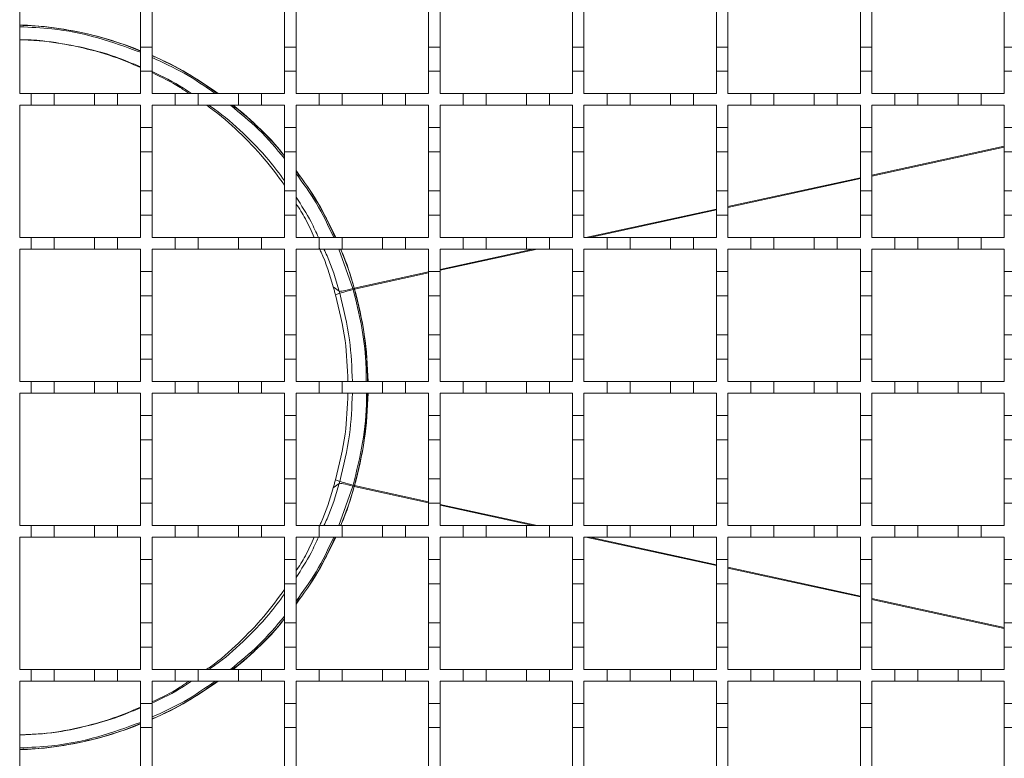
# Model space of a CAD drawing. Units: millimetres. Extents: x 157 to 1406, y 110 to 1002.
# Drawn here: x 750 to 921, y 695 to 824 of the extents above; entities that cross this region are included whole.
import ezdxf

# ---------------------------------------------------------------- set-up
doc = ezdxf.new("R2010")
doc.units = ezdxf.units.MM
doc.header["$LTSCALE"] = 5
doc.linetypes.add('SLD-Durchgehend', pattern=[0])

msp = doc.modelspace()

# ---------------------------------------------------------------- linework, layer by layer
at = {"color": 7, "linetype": 'SLD-Durchgehend', "lineweight": 18}
for p, q in [((749.72, 810.89), (749.72, 833.89)), ((770.72, 825.79), (770.72, 818.99)), ((772.72, 818.99), (772.72, 825.79)), ((795.72, 825.79), (795.72, 818.99)), ((797.72, 818.99), (797.72, 825.79)), ((820.72, 825.79), (820.72, 818.99)), ((822.72, 818.99), (822.72, 825.79)), ((845.72, 825.79), (845.72, 818.99)), ((847.72, 818.99), (847.72, 825.79)), ((870.72, 825.79), (870.72, 818.99)), ((872.72, 818.99), (872.72, 825.79)), ((895.72, 825.79), (895.72, 818.99)), ((897.72, 818.99), (897.72, 825.79)), ((920.72, 825.79), (920.72, 818.99)), ((770.72, 818.99), (772.72, 818.99)), ((770.72, 814.79), (770.72, 818.99)), ((772.72, 818.99), (772.72, 814.79)), ((795.72, 818.99), (797.72, 818.99)), ((795.72, 814.79), (795.72, 818.99)), ((797.72, 818.99), (797.72, 814.79)), ((820.72, 818.99), (822.72, 818.99)), ((820.72, 814.79), (820.72, 818.99)), ((822.72, 818.99), (822.72, 814.79)), ((845.72, 818.99), (847.72, 818.99)), ((845.72, 814.79), (845.72, 818.99)), ((847.72, 818.99), (847.72, 814.79)), ((870.72, 818.99), (872.72, 818.99)), ((870.72, 814.79), (870.72, 818.99)), ((872.72, 818.99), (872.72, 814.79)), ((895.72, 818.99), (897.72, 818.99)), ((895.72, 814.79), (895.72, 818.99)), ((897.72, 818.99), (897.72, 814.79)), ((920.72, 818.99), (922.72, 818.99)), ((920.72, 814.79), (920.72, 818.99)), ((770.72, 814.79), (770.72, 810.89)), ((772.72, 814.79), (770.72, 814.79)), ((772.72, 810.89), (772.72, 814.79)), ((797.72, 814.79), (795.72, 814.79)), ((795.72, 814.79), (795.72, 810.89)), ((797.72, 810.89), (797.72, 814.79)), ((820.72, 814.79), (820.72, 810.89)), ((822.72, 814.79), (820.72, 814.79)), ((822.72, 810.89), (822.72, 814.79)), ((847.72, 814.79), (845.72, 814.79)), ((845.72, 814.79), (845.72, 810.89)), ((847.72, 810.89), (847.72, 814.79)), ((872.72, 814.79), (870.72, 814.79)), ((870.72, 814.79), (870.72, 810.89)), ((872.72, 810.89), (872.72, 814.79)), ((897.72, 814.79), (895.72, 814.79)), ((895.72, 814.79), (895.72, 810.89)), ((897.72, 810.89), (897.72, 814.79)), ((920.72, 814.79), (920.72, 810.89)), ((922.72, 814.79), (920.72, 814.79)), ((749.72, 810.89), (751.72, 810.89)), ((751.72, 808.89), (751.72, 810.89)), ((751.72, 810.89), (755.72, 810.89)), ((755.72, 810.89), (762.72, 810.89)), ((755.72, 810.89), (755.72, 808.89)), ((762.72, 808.89), (762.72, 810.89)), ((762.72, 810.89), (766.72, 810.89)), ((766.72, 810.89), (770.72, 810.89)), ((766.72, 810.89), (766.72, 808.89)), ((772.72, 810.89), (776.72, 810.89)), ((776.72, 808.89), (776.72, 810.89)), ((776.72, 810.89), (780.72, 810.89)), ((780.72, 810.89), (780.72, 808.89)), ((780.72, 810.89), (787.72, 810.89)), ((787.72, 808.89), (787.72, 810.89)), ((787.72, 810.89), (791.72, 810.89)), ((791.72, 810.89), (791.72, 808.89)), ((791.72, 810.89), (795.72, 810.89)), ((797.72, 810.89), (801.72, 810.89)), ((801.72, 808.89), (801.72, 810.89)), ((801.72, 810.89), (805.72, 810.89)), ((805.72, 810.89), (812.72, 810.89)), ((805.72, 810.89), (805.72, 808.89)), ((812.72, 808.89), (812.72, 810.89)), ((812.72, 810.89), (816.72, 810.89)), ((816.72, 810.89), (820.72, 810.89)), ((816.72, 810.89), (816.72, 808.89)), ((822.72, 810.89), (826.72, 810.89)), ((826.72, 808.89), (826.72, 810.89)), ((826.72, 810.89), (830.72, 810.89)), ((830.72, 810.89), (830.72, 808.89)), ((830.72, 810.89), (837.72, 810.89)), ((837.72, 808.89), (837.72, 810.89)), ((837.72, 810.89), (841.72, 810.89)), ((841.72, 810.89), (841.72, 808.89)), ((841.72, 810.89), (845.72, 810.89)), ((847.72, 810.89), (851.72, 810.89)), ((851.72, 808.89), (851.72, 810.89)), ((851.72, 810.89), (855.72, 810.89)), ((855.72, 810.89), (855.72, 808.89)), ((855.72, 810.89), (862.72, 810.89)), ((862.72, 808.89), (862.72, 810.89)), ((862.72, 810.89), (866.72, 810.89)), ((866.72, 810.89), (866.72, 808.89)), ((866.72, 810.89), (870.72, 810.89)), ((872.72, 810.89), (876.72, 810.89)), ((876.72, 808.89), (876.72, 810.89)), ((876.72, 810.89), (880.72, 810.89)), ((880.72, 810.89), (880.72, 808.89)), ((880.72, 810.89), (887.72, 810.89)), ((887.72, 808.89), (887.72, 810.89)), ((887.72, 810.89), (891.72, 810.89)), ((891.72, 810.89), (891.72, 808.89)), ((891.72, 810.89), (895.72, 810.89)), ((897.72, 810.89), (901.72, 810.89)), ((901.72, 808.89), (901.72, 810.89)), ((901.72, 810.89), (905.72, 810.89)), ((905.72, 810.89), (905.72, 808.89)), ((905.72, 810.89), (912.72, 810.89)), ((912.72, 808.89), (912.72, 810.89)), ((912.72, 810.89), (916.72, 810.89)), ((916.72, 810.89), (916.72, 808.89)), ((916.72, 810.89), (920.72, 810.89)), ((751.72, 808.89), (749.72, 808.89)), ((749.72, 785.89), (749.72, 808.89)), ((755.72, 808.89), (751.72, 808.89)), ((762.72, 808.89), (755.72, 808.89)), ((766.72, 808.89), (762.72, 808.89)), ((770.72, 808.89), (766.72, 808.89)), ((770.72, 808.89), (770.72, 804.99)), ((776.72, 808.89), (772.72, 808.89)), ((772.72, 804.99), (772.72, 808.89)), ((780.72, 808.89), (776.72, 808.89)), ((787.72, 808.89), (780.72, 808.89)), ((791.72, 808.89), (787.72, 808.89)), ((795.72, 808.89), (791.72, 808.89)), ((795.72, 808.89), (795.72, 804.99)), ((801.72, 808.89), (797.72, 808.89)), ((797.72, 804.99), (797.72, 808.89)), ((805.72, 808.89), (801.72, 808.89)), ((812.72, 808.89), (805.72, 808.89)), ((816.72, 808.89), (812.72, 808.89)), ((820.72, 808.89), (816.72, 808.89)), ((820.72, 808.89), (820.72, 804.99)), ((826.72, 808.89), (822.72, 808.89)), ((822.72, 804.99), (822.72, 808.89)), ((830.72, 808.89), (826.72, 808.89)), ((837.72, 808.89), (830.72, 808.89)), ((841.72, 808.89), (837.72, 808.89)), ((845.72, 808.89), (841.72, 808.89)), ((845.72, 808.89), (845.72, 804.99)), ((851.72, 808.89), (847.72, 808.89)), ((847.72, 804.99), (847.72, 808.89)), ((855.72, 808.89), (851.72, 808.89)), ((862.72, 808.89), (855.72, 808.89)), ((866.72, 808.89), (862.72, 808.89)), ((870.72, 808.89), (866.72, 808.89)), ((870.72, 808.89), (870.72, 804.99)), ((876.72, 808.89), (872.72, 808.89)), ((872.72, 804.99), (872.72, 808.89)), ((880.72, 808.89), (876.72, 808.89)), ((887.72, 808.89), (880.72, 808.89)), ((891.72, 808.89), (887.72, 808.89)), ((895.72, 808.89), (891.72, 808.89)), ((895.72, 808.89), (895.72, 804.99)), ((901.72, 808.89), (897.72, 808.89)), ((897.72, 804.99), (897.72, 808.89)), ((905.72, 808.89), (901.72, 808.89)), ((912.72, 808.89), (905.72, 808.89)), ((916.72, 808.89), (912.72, 808.89)), ((920.72, 808.89), (916.72, 808.89)), ((920.72, 808.89), (920.72, 804.99)), ((770.72, 804.99), (772.72, 804.99)), ((770.72, 800.79), (770.72, 804.99)), ((772.72, 804.99), (772.72, 800.79)), ((795.72, 804.99), (797.72, 804.99)), ((795.72, 800.79), (795.72, 804.99)), ((797.72, 804.99), (797.72, 800.79)), ((820.72, 804.99), (822.72, 804.99)), ((820.72, 800.79), (820.72, 804.99)), ((822.72, 804.99), (822.72, 800.79)), ((845.72, 804.99), (847.72, 804.99)), ((845.72, 800.79), (845.72, 804.99)), ((847.72, 804.99), (847.72, 800.79)), ((870.72, 804.99), (872.72, 804.99)), ((870.72, 800.79), (870.72, 804.99)), ((872.72, 804.99), (872.72, 800.79)), ((895.72, 804.99), (897.72, 804.99)), ((895.72, 800.79), (895.72, 804.99)), ((897.72, 804.99), (897.72, 800.79)), ((920.72, 804.99), (922.72, 804.99)), ((920.72, 800.79), (920.72, 804.99)), ((772.72, 800.79), (770.72, 800.79)), ((770.72, 800.79), (770.72, 793.99)), ((772.72, 793.99), (772.72, 800.79)), ((797.72, 800.79), (795.72, 800.79)), ((795.72, 800.79), (795.72, 793.99)), ((797.72, 793.99), (797.72, 800.79)), ((822.72, 800.79), (820.72, 800.79)), ((820.72, 800.79), (820.72, 793.99)), ((822.72, 793.99), (822.72, 800.79)), ((847.72, 800.79), (845.72, 800.79)), ((845.72, 800.79), (845.72, 793.99)), ((847.72, 793.99), (847.72, 800.79)), ((872.72, 800.79), (870.72, 800.79)), ((870.72, 800.79), (870.72, 793.99)), ((872.72, 793.99), (872.72, 800.79)), ((897.72, 800.79), (895.72, 800.79)), ((895.72, 800.79), (895.72, 793.99)), ((897.72, 793.99), (897.72, 800.79)), ((920.72, 800.79), (920.72, 793.99)), ((922.72, 800.79), (920.72, 800.79)), ((770.72, 793.99), (772.72, 793.99)), ((770.72, 789.79), (770.72, 793.99)), ((772.72, 793.99), (772.72, 789.79)), ((795.72, 793.99), (797.72, 793.99)), ((795.72, 789.79), (795.72, 793.99)), ((797.72, 793.99), (797.72, 789.79)), ((820.72, 793.99), (822.72, 793.99)), ((820.72, 789.79), (820.72, 793.99)), ((822.72, 793.99), (822.72, 789.79)), ((845.72, 793.99), (847.72, 793.99)), ((845.72, 789.79), (845.72, 793.99)), ((847.72, 793.99), (847.72, 789.79)), ((870.72, 793.99), (872.72, 793.99)), ((870.72, 789.79), (870.72, 793.99)), ((872.72, 793.99), (872.72, 789.79)), ((895.72, 793.99), (897.72, 793.99)), ((895.72, 789.79), (895.72, 793.99)), ((897.72, 793.99), (897.72, 789.79)), ((920.72, 793.99), (922.72, 793.99)), ((920.72, 789.79), (920.72, 793.99)), ((770.72, 789.79), (770.72, 785.89)), ((772.72, 789.79), (770.72, 789.79)), ((772.72, 785.89), (772.72, 789.79)), ((797.72, 789.79), (795.72, 789.79)), ((795.72, 789.79), (795.72, 785.89)), ((797.72, 785.89), (797.72, 789.79)), ((820.72, 789.79), (820.72, 785.89)), ((822.72, 789.79), (820.72, 789.79)), ((822.72, 785.89), (822.72, 789.79)), ((847.72, 789.79), (845.72, 789.79)), ((845.72, 789.79), (845.72, 785.89)), ((847.72, 785.89), (847.72, 789.79)), ((872.72, 789.79), (870.72, 789.79)), ((870.72, 789.79), (870.72, 785.89)), ((872.72, 785.89), (872.72, 789.79)), ((897.72, 789.79), (895.72, 789.79)), ((895.72, 789.79), (895.72, 785.89)), ((897.72, 785.89), (897.72, 789.79)), ((920.72, 789.79), (920.72, 785.89)), ((922.72, 789.79), (920.72, 789.79)), ((749.72, 785.89), (751.72, 785.89)), ((751.72, 783.89), (751.72, 785.89)), ((751.72, 785.89), (755.72, 785.89)), ((755.72, 785.89), (762.72, 785.89)), ((755.72, 785.89), (755.72, 783.89)), ((762.72, 783.89), (762.72, 785.89)), ((762.72, 785.89), (766.72, 785.89)), ((766.72, 785.89), (770.72, 785.89)), ((766.72, 785.89), (766.72, 783.89)), ((772.72, 785.89), (776.72, 785.89)), ((776.72, 783.89), (776.72, 785.89)), ((776.72, 785.89), (780.72, 785.89)), ((780.72, 785.89), (780.72, 783.89)), ((780.72, 785.89), (787.72, 785.89)), ((787.72, 783.89), (787.72, 785.89)), ((787.72, 785.89), (791.72, 785.89)), ((791.72, 785.89), (791.72, 783.89)), ((791.72, 785.89), (795.72, 785.89)), ((797.72, 785.89), (801.72, 785.89)), ((801.72, 783.89), (801.72, 785.89)), ((801.72, 785.89), (805.72, 785.89)), ((805.72, 785.89), (812.72, 785.89)), ((805.72, 785.89), (805.72, 783.89)), ((812.72, 783.89), (812.72, 785.89)), ((812.72, 785.89), (816.72, 785.89)), ((816.72, 785.89), (820.72, 785.89)), ((816.72, 785.89), (816.72, 783.89)), ((822.72, 785.89), (826.72, 785.89)), ((826.72, 783.89), (826.72, 785.89)), ((826.72, 785.89), (830.72, 785.89)), ((830.72, 785.89), (830.72, 783.89)), ((830.72, 785.89), (837.72, 785.89)), ((837.72, 783.89), (837.72, 785.89)), ((837.72, 785.89), (841.72, 785.89)), ((841.72, 785.89), (841.72, 783.89)), ((841.72, 785.89), (845.72, 785.89)), ((847.72, 785.89), (851.72, 785.89)), ((851.72, 783.89), (851.72, 785.89)), ((851.72, 785.89), (855.72, 785.89)), ((855.72, 785.89), (855.72, 783.89)), ((855.72, 785.89), (862.72, 785.89)), ((862.72, 783.89), (862.72, 785.89)), ((862.72, 785.89), (866.72, 785.89)), ((866.72, 785.89), (866.72, 783.89)), ((866.72, 785.89), (870.72, 785.89)), ((872.72, 785.89), (876.72, 785.89)), ((876.72, 783.89), (876.72, 785.89)), ((876.72, 785.89), (880.72, 785.89)), ((880.72, 785.89), (880.72, 783.89)), ((880.72, 785.89), (887.72, 785.89)), ((887.72, 783.89), (887.72, 785.89)), ((887.72, 785.89), (891.72, 785.89)), ((891.72, 785.89), (891.72, 783.89)), ((891.72, 785.89), (895.72, 785.89)), ((897.72, 785.89), (901.72, 785.89)), ((901.72, 783.89), (901.72, 785.89)), ((901.72, 785.89), (905.72, 785.89)), ((905.72, 785.89), (905.72, 783.89)), ((905.72, 785.89), (912.72, 785.89)), ((912.72, 783.89), (912.72, 785.89)), ((912.72, 785.89), (916.72, 785.89)), ((916.72, 785.89), (916.72, 783.89)), ((916.72, 785.89), (920.72, 785.89)), ((751.72, 783.89), (749.72, 783.89)), ((749.72, 760.89), (749.72, 783.89)), ((755.72, 783.89), (751.72, 783.89)), ((762.72, 783.89), (755.72, 783.89)), ((766.72, 783.89), (762.72, 783.89)), ((770.72, 783.89), (766.72, 783.89)), ((770.72, 783.89), (770.72, 779.99)), ((776.72, 783.89), (772.72, 783.89)), ((772.72, 779.99), (772.72, 783.89)), ((780.72, 783.89), (776.72, 783.89)), ((787.72, 783.89), (780.72, 783.89)), ((791.72, 783.89), (787.72, 783.89)), ((795.72, 783.89), (791.72, 783.89)), ((795.72, 783.89), (795.72, 779.99)), ((801.72, 783.89), (797.72, 783.89)), ((797.72, 779.99), (797.72, 783.89)), ((805.72, 783.89), (801.72, 783.89)), ((812.72, 783.89), (805.72, 783.89)), ((816.72, 783.89), (812.72, 783.89)), ((820.72, 783.89), (816.72, 783.89)), ((820.72, 783.89), (820.72, 779.99)), ((826.72, 783.89), (822.72, 783.89)), ((822.72, 779.99), (822.72, 783.89)), ((830.72, 783.89), (826.72, 783.89)), ((837.72, 783.89), (830.72, 783.89)), ((841.72, 783.89), (837.72, 783.89)), ((845.72, 783.89), (841.72, 783.89)), ((845.72, 783.89), (845.72, 779.99)), ((851.72, 783.89), (847.72, 783.89)), ((847.72, 779.99), (847.72, 783.89)), ((855.72, 783.89), (851.72, 783.89)), ((862.72, 783.89), (855.72, 783.89)), ((866.72, 783.89), (862.72, 783.89)), ((870.72, 783.89), (866.72, 783.89)), ((870.72, 783.89), (870.72, 779.99)), ((876.72, 783.89), (872.72, 783.89)), ((872.72, 779.99), (872.72, 783.89)), ((880.72, 783.89), (876.72, 783.89)), ((887.72, 783.89), (880.72, 783.89)), ((891.72, 783.89), (887.72, 783.89)), ((895.72, 783.89), (891.72, 783.89)), ((895.72, 783.89), (895.72, 779.99)), ((901.72, 783.89), (897.72, 783.89)), ((897.72, 779.99), (897.72, 783.89)), ((905.72, 783.89), (901.72, 783.89)), ((912.72, 783.89), (905.72, 783.89)), ((916.72, 783.89), (912.72, 783.89)), ((920.72, 783.89), (916.72, 783.89)), ((920.72, 783.89), (920.72, 779.99)), ((770.72, 779.99), (772.72, 779.99)), ((770.72, 775.79), (770.72, 779.99)), ((772.72, 779.99), (772.72, 775.79)), ((795.72, 779.99), (797.72, 779.99)), ((795.72, 775.79), (795.72, 779.99)), ((797.72, 779.99), (797.72, 775.79)), ((820.72, 779.99), (822.72, 779.99)), ((820.72, 775.79), (820.72, 779.99)), ((822.72, 779.99), (822.72, 775.79)), ((845.72, 779.99), (847.72, 779.99)), ((845.72, 775.79), (845.72, 779.99)), ((847.72, 779.99), (847.72, 775.79)), ((870.72, 779.99), (872.72, 779.99)), ((870.72, 775.79), (870.72, 779.99)), ((872.72, 779.99), (872.72, 775.79)), ((895.72, 779.99), (897.72, 779.99)), ((895.72, 775.79), (895.72, 779.99)), ((897.72, 779.99), (897.72, 775.79)), ((920.72, 779.99), (922.72, 779.99)), ((920.72, 775.79), (920.72, 779.99)), ((805.21, 776.58), (804.17, 777.36)), ((807.82, 777.11), (807.6, 777.05)), ((807.86, 776.96), (807.64, 776.9)), ((772.72, 775.79), (770.72, 775.79)), ((770.72, 775.79), (770.72, 768.99)), ((772.72, 768.99), (772.72, 775.79)), ((797.72, 775.79), (795.72, 775.79)), ((795.72, 775.79), (795.72, 768.99)), ((797.72, 768.99), (797.72, 775.79)), ((805.3, 776.23), (804.57, 775.96)), ((822.72, 775.79), (820.72, 775.79)), ((820.72, 775.79), (820.72, 768.99)), ((822.72, 768.99), (822.72, 775.79)), ((847.72, 775.79), (845.72, 775.79)), ((845.72, 775.79), (845.72, 768.99)), ((847.72, 768.99), (847.72, 775.79)), ((872.72, 775.79), (870.72, 775.79)), ((870.72, 775.79), (870.72, 768.99)), ((872.72, 768.99), (872.72, 775.79)), ((897.72, 775.79), (895.72, 775.79)), ((895.72, 775.79), (895.72, 768.99)), ((897.72, 768.99), (897.72, 775.79)), ((920.72, 775.79), (920.72, 768.99)), ((922.72, 775.79), (920.72, 775.79)), ((770.72, 768.99), (772.72, 768.99)), ((770.72, 764.79), (770.72, 768.99)), ((772.72, 768.99), (772.72, 764.79)), ((795.72, 768.99), (797.72, 768.99)), ((795.72, 764.79), (795.72, 768.99)), ((797.72, 768.99), (797.72, 764.79)), ((820.72, 768.99), (822.72, 768.99)), ((820.72, 764.79), (820.72, 768.99)), ((822.72, 768.99), (822.72, 764.79)), ((845.72, 768.99), (847.72, 768.99)), ((845.72, 764.79), (845.72, 768.99)), ((847.72, 768.99), (847.72, 764.79)), ((870.72, 768.99), (872.72, 768.99)), ((870.72, 764.79), (870.72, 768.99)), ((872.72, 768.99), (872.72, 764.79)), ((895.72, 768.99), (897.72, 768.99)), ((895.72, 764.79), (895.72, 768.99)), ((897.72, 768.99), (897.72, 764.79)), ((920.72, 768.99), (922.72, 768.99)), ((920.72, 764.79), (920.72, 768.99)), ((770.72, 764.79), (770.72, 760.89)), ((772.72, 764.79), (770.72, 764.79)), ((772.72, 760.89), (772.72, 764.79)), ((797.72, 764.79), (795.72, 764.79)), ((795.72, 764.79), (795.72, 760.89)), ((797.72, 760.89), (797.72, 764.79)), ((820.72, 764.79), (820.72, 760.89)), ((822.72, 764.79), (820.72, 764.79)), ((822.72, 760.89), (822.72, 764.79)), ((847.72, 764.79), (845.72, 764.79)), ((845.72, 764.79), (845.72, 760.89)), ((847.72, 760.89), (847.72, 764.79)), ((872.72, 764.79), (870.72, 764.79)), ((870.72, 764.79), (870.72, 760.89)), ((872.72, 760.89), (872.72, 764.79)), ((897.72, 764.79), (895.72, 764.79)), ((895.72, 764.79), (895.72, 760.89)), ((897.72, 760.89), (897.72, 764.79)), ((920.72, 764.79), (920.72, 760.89)), ((922.72, 764.79), (920.72, 764.79)), ((749.72, 760.89), (751.72, 760.89)), ((751.72, 758.89), (751.72, 760.89)), ((751.72, 760.89), (755.72, 760.89)), ((755.72, 760.89), (762.72, 760.89)), ((755.72, 760.89), (755.72, 758.89)), ((762.72, 758.89), (762.72, 760.89)), ((762.72, 760.89), (766.72, 760.89)), ((766.72, 760.89), (770.72, 760.89)), ((766.72, 760.89), (766.72, 758.89)), ((772.72, 760.89), (776.72, 760.89)), ((776.72, 758.89), (776.72, 760.89)), ((776.72, 760.89), (780.72, 760.89)), ((780.72, 760.89), (780.72, 758.89)), ((780.72, 760.89), (787.72, 760.89)), ((787.72, 758.89), (787.72, 760.89)), ((787.72, 760.89), (791.72, 760.89)), ((791.72, 760.89), (791.72, 758.89)), ((791.72, 760.89), (795.72, 760.89)), ((797.72, 760.89), (801.72, 760.89)), ((801.72, 758.89), (801.72, 760.89)), ((801.72, 760.89), (805.72, 760.89)), ((805.72, 760.89), (812.72, 760.89)), ((805.72, 760.89), (805.72, 758.89)), ((812.72, 758.89), (812.72, 760.89)), ((812.72, 760.89), (816.72, 760.89)), ((816.72, 760.89), (820.72, 760.89)), ((816.72, 760.89), (816.72, 758.89)), ((822.72, 760.89), (826.72, 760.89)), ((826.72, 758.89), (826.72, 760.89)), ((826.72, 760.89), (830.72, 760.89)), ((830.72, 760.89), (830.72, 758.89)), ((830.72, 760.89), (837.72, 760.89)), ((837.72, 758.89), (837.72, 760.89)), ((837.72, 760.89), (841.72, 760.89)), ((841.72, 760.89), (841.72, 758.89)), ((841.72, 760.89), (845.72, 760.89)), ((847.72, 760.89), (851.72, 760.89)), ((851.72, 758.89), (851.72, 760.89)), ((851.72, 760.89), (855.72, 760.89)), ((855.72, 760.89), (855.72, 758.89)), ((855.72, 760.89), (862.72, 760.89)), ((862.72, 758.89), (862.72, 760.89)), ((862.72, 760.89), (866.72, 760.89)), ((866.72, 760.89), (866.72, 758.89)), ((866.72, 760.89), (870.72, 760.89)), ((872.72, 760.89), (876.72, 760.89)), ((876.72, 758.89), (876.72, 760.89)), ((876.72, 760.89), (880.72, 760.89)), ((880.72, 760.89), (880.72, 758.89)), ((880.72, 760.89), (887.72, 760.89)), ((887.72, 758.89), (887.72, 760.89)), ((887.72, 760.89), (891.72, 760.89)), ((891.72, 760.89), (891.72, 758.89)), ((891.72, 760.89), (895.72, 760.89)), ((897.72, 760.89), (901.72, 760.89)), ((901.72, 758.89), (901.72, 760.89)), ((901.72, 760.89), (905.72, 760.89)), ((905.72, 760.89), (905.72, 758.89)), ((905.72, 760.89), (912.72, 760.89)), ((912.72, 758.89), (912.72, 760.89)), ((912.72, 760.89), (916.72, 760.89)), ((916.72, 760.89), (916.72, 758.89)), ((916.72, 760.89), (920.72, 760.89)), ((751.72, 758.89), (749.72, 758.89)), ((749.72, 735.89), (749.72, 758.89)), ((755.72, 758.89), (751.72, 758.89)), ((762.72, 758.89), (755.72, 758.89)), ((766.72, 758.89), (762.72, 758.89)), ((770.72, 758.89), (766.72, 758.89)), ((770.72, 758.89), (770.72, 754.99)), ((776.72, 758.89), (772.72, 758.89)), ((772.72, 754.99), (772.72, 758.89)), ((780.72, 758.89), (776.72, 758.89)), ((787.72, 758.89), (780.72, 758.89)), ((791.72, 758.89), (787.72, 758.89)), ((795.72, 758.89), (791.72, 758.89)), ((795.72, 758.89), (795.72, 754.99)), ((801.72, 758.89), (797.72, 758.89)), ((797.72, 754.99), (797.72, 758.89)), ((805.72, 758.89), (801.72, 758.89)), ((812.72, 758.89), (805.72, 758.89)), ((816.72, 758.89), (812.72, 758.89)), ((820.72, 758.89), (816.72, 758.89)), ((820.72, 758.89), (820.72, 754.99)), ((826.72, 758.89), (822.72, 758.89)), ((822.72, 754.99), (822.72, 758.89)), ((830.72, 758.89), (826.72, 758.89)), ((837.72, 758.89), (830.72, 758.89)), ((841.72, 758.89), (837.72, 758.89)), ((845.72, 758.89), (841.72, 758.89)), ((845.72, 758.89), (845.72, 754.99)), ((851.72, 758.89), (847.72, 758.89)), ((847.72, 754.99), (847.72, 758.89)), ((855.72, 758.89), (851.72, 758.89)), ((862.72, 758.89), (855.72, 758.89)), ((866.72, 758.89), (862.72, 758.89)), ((870.72, 758.89), (866.72, 758.89)), ((870.72, 758.89), (870.72, 754.99)), ((876.72, 758.89), (872.72, 758.89)), ((872.72, 754.99), (872.72, 758.89)), ((880.72, 758.89), (876.72, 758.89)), ((887.72, 758.89), (880.72, 758.89)), ((891.72, 758.89), (887.72, 758.89)), ((895.72, 758.89), (891.72, 758.89)), ((895.72, 758.89), (895.72, 754.99)), ((901.72, 758.89), (897.72, 758.89)), ((897.72, 754.99), (897.72, 758.89)), ((905.72, 758.89), (901.72, 758.89)), ((912.72, 758.89), (905.72, 758.89)), ((916.72, 758.89), (912.72, 758.89)), ((920.72, 758.89), (916.72, 758.89)), ((920.72, 758.89), (920.72, 754.99)), ((770.72, 754.99), (772.72, 754.99)), ((770.72, 750.79), (770.72, 754.99)), ((772.72, 754.99), (772.72, 750.79)), ((795.72, 754.99), (797.72, 754.99)), ((795.72, 750.79), (795.72, 754.99)), ((797.72, 754.99), (797.72, 750.79)), ((820.72, 754.99), (822.72, 754.99)), ((820.72, 750.79), (820.72, 754.99)), ((822.72, 754.99), (822.72, 750.79)), ((845.72, 754.99), (847.72, 754.99)), ((845.72, 750.79), (845.72, 754.99)), ((847.72, 754.99), (847.72, 750.79)), ((870.72, 754.99), (872.72, 754.99)), ((870.72, 750.79), (870.72, 754.99)), ((872.72, 754.99), (872.72, 750.79)), ((895.72, 754.99), (897.72, 754.99)), ((895.72, 750.79), (895.72, 754.99)), ((897.72, 754.99), (897.72, 750.79)), ((920.72, 754.99), (922.72, 754.99)), ((920.72, 750.79), (920.72, 754.99)), ((772.72, 750.79), (770.72, 750.79)), ((770.72, 750.79), (770.72, 743.99)), ((772.72, 743.99), (772.72, 750.79)), ((797.72, 750.79), (795.72, 750.79)), ((795.72, 750.79), (795.72, 743.99)), ((797.72, 743.99), (797.72, 750.79)), ((822.72, 750.79), (820.72, 750.79)), ((820.72, 750.79), (820.72, 743.99)), ((822.72, 743.99), (822.72, 750.79)), ((847.72, 750.79), (845.72, 750.79)), ((845.72, 750.79), (845.72, 743.99)), ((847.72, 743.99), (847.72, 750.79)), ((872.72, 750.79), (870.72, 750.79)), ((870.72, 750.79), (870.72, 743.99)), ((872.72, 743.99), (872.72, 750.79)), ((897.72, 750.79), (895.72, 750.79)), ((895.72, 750.79), (895.72, 743.99)), ((897.72, 743.99), (897.72, 750.79)), ((922.72, 750.79), (920.72, 750.79)), ((920.72, 750.79), (920.72, 743.99)), ((770.72, 739.79), (770.72, 743.99)), ((770.72, 743.99), (772.72, 743.99)), ((772.72, 743.99), (772.72, 739.79)), ((795.72, 739.79), (795.72, 743.99)), ((795.72, 743.99), (797.72, 743.99)), ((797.72, 743.99), (797.72, 739.79)), ((820.72, 739.79), (820.72, 743.99)), ((820.72, 743.99), (822.72, 743.99)), ((822.72, 743.99), (822.72, 739.79)), ((845.72, 739.79), (845.72, 743.99)), ((845.72, 743.99), (847.72, 743.99)), ((847.72, 743.99), (847.72, 739.79)), ((870.72, 739.79), (870.72, 743.99)), ((870.72, 743.99), (872.72, 743.99)), ((872.72, 743.99), (872.72, 739.79)), ((895.72, 743.99), (897.72, 743.99)), ((895.72, 739.79), (895.72, 743.99)), ((897.72, 743.99), (897.72, 739.79)), ((920.72, 739.79), (920.72, 743.99)), ((920.72, 743.99), (922.72, 743.99)), ((805.21, 743.2), (804.17, 742.42)), ((805.3, 743.55), (804.57, 743.82)), ((807.82, 742.67), (807.6, 742.74)), ((807.86, 742.82), (807.64, 742.88)), ((772.72, 739.79), (770.72, 739.79)), ((770.72, 739.79), (770.72, 735.89)), ((772.72, 735.89), (772.72, 739.79)), ((797.72, 739.79), (795.72, 739.79)), ((795.72, 739.79), (795.72, 735.89)), ((797.72, 735.89), (797.72, 739.79)), ((820.72, 739.79), (820.72, 735.89)), ((822.72, 739.79), (820.72, 739.79)), ((822.72, 735.89), (822.72, 739.79)), ((847.72, 739.79), (845.72, 739.79)), ((845.72, 739.79), (845.72, 735.89)), ((847.72, 735.89), (847.72, 739.79)), ((872.72, 739.79), (870.72, 739.79)), ((870.72, 739.79), (870.72, 735.89)), ((872.72, 735.89), (872.72, 739.79)), ((897.72, 739.79), (895.72, 739.79)), ((895.72, 739.79), (895.72, 735.89)), ((897.72, 735.89), (897.72, 739.79)), ((920.72, 739.79), (920.72, 735.89)), ((922.72, 739.79), (920.72, 739.79)), ((749.72, 735.89), (751.72, 735.89)), ((751.72, 733.89), (751.72, 735.89)), ((751.72, 735.89), (755.72, 735.89)), ((755.72, 735.89), (762.72, 735.89)), ((755.72, 735.89), (755.72, 733.89)), ((762.72, 733.89), (762.72, 735.89)), ((762.72, 735.89), (766.72, 735.89)), ((766.72, 735.89), (766.72, 733.89)), ((766.72, 735.89), (770.72, 735.89)), ((772.72, 735.89), (776.72, 735.89)), ((776.72, 733.89), (776.72, 735.89)), ((776.72, 735.89), (780.72, 735.89)), ((780.72, 735.89), (780.72, 733.89)), ((780.72, 735.89), (787.72, 735.89)), ((787.72, 733.89), (787.72, 735.89)), ((787.72, 735.89), (791.72, 735.89)), ((791.72, 735.89), (791.72, 733.89)), ((791.72, 735.89), (795.72, 735.89)), ((797.72, 735.89), (801.72, 735.89)), ((801.72, 733.89), (801.72, 735.89)), ((801.72, 735.89), (805.72, 735.89)), ((805.72, 735.89), (812.72, 735.89)), ((805.72, 735.89), (805.72, 733.89)), ((812.72, 733.89), (812.72, 735.89)), ((812.72, 735.89), (816.72, 735.89)), ((816.72, 735.89), (820.72, 735.89)), ((816.72, 735.89), (816.72, 733.89)), ((822.72, 735.89), (826.72, 735.89)), ((826.72, 733.89), (826.72, 735.89)), ((826.72, 735.89), (830.72, 735.89)), ((830.72, 735.89), (830.72, 733.89)), ((830.72, 735.89), (837.72, 735.89)), ((837.72, 733.89), (837.72, 735.89)), ((837.72, 735.89), (841.72, 735.89)), ((841.72, 735.89), (841.72, 733.89)), ((841.72, 735.89), (845.72, 735.89)), ((847.72, 735.89), (851.72, 735.89)), ((851.72, 733.89), (851.72, 735.89)), ((851.72, 735.89), (855.72, 735.89)), ((855.72, 735.89), (855.72, 733.89)), ((855.72, 735.89), (862.72, 735.89)), ((862.72, 733.89), (862.72, 735.89)), ((862.72, 735.89), (866.72, 735.89)), ((866.72, 735.89), (866.72, 733.89)), ((866.72, 735.89), (870.72, 735.89)), ((872.72, 735.89), (876.72, 735.89)), ((876.72, 733.89), (876.72, 735.89)), ((876.72, 735.89), (880.72, 735.89)), ((880.72, 735.89), (880.72, 733.89)), ((880.72, 735.89), (887.72, 735.89)), ((887.72, 733.89), (887.72, 735.89)), ((887.72, 735.89), (891.72, 735.89)), ((891.72, 735.89), (891.72, 733.89)), ((891.72, 735.89), (895.72, 735.89)), ((897.72, 735.89), (901.72, 735.89)), ((901.72, 733.89), (901.72, 735.89)), ((901.72, 735.89), (905.72, 735.89)), ((905.72, 735.89), (905.72, 733.89)), ((905.72, 735.89), (912.72, 735.89)), ((912.72, 733.89), (912.72, 735.89)), ((912.72, 735.89), (916.72, 735.89)), ((916.72, 735.89), (916.72, 733.89)), ((916.72, 735.89), (920.72, 735.89)), ((751.72, 733.89), (749.72, 733.89)), ((749.72, 710.89), (749.72, 733.89)), ((755.72, 733.89), (751.72, 733.89)), ((762.72, 733.89), (755.72, 733.89)), ((766.72, 733.89), (762.72, 733.89)), ((770.72, 733.89), (766.72, 733.89)), ((770.72, 733.89), (770.72, 729.99)), ((776.72, 733.89), (772.72, 733.89)), ((772.72, 729.99), (772.72, 733.89)), ((780.72, 733.89), (776.72, 733.89)), ((787.72, 733.89), (780.72, 733.89)), ((791.72, 733.89), (787.72, 733.89)), ((795.72, 733.89), (791.72, 733.89)), ((795.72, 733.89), (795.72, 729.99)), ((801.72, 733.89), (797.72, 733.89)), ((797.72, 729.99), (797.72, 733.89)), ((805.72, 733.89), (801.72, 733.89)), ((812.72, 733.89), (805.72, 733.89)), ((816.72, 733.89), (812.72, 733.89)), ((820.72, 733.89), (816.72, 733.89)), ((820.72, 733.89), (820.72, 729.99)), ((826.72, 733.89), (822.72, 733.89)), ((822.72, 729.99), (822.72, 733.89)), ((830.72, 733.89), (826.72, 733.89)), ((837.72, 733.89), (830.72, 733.89)), ((841.72, 733.89), (837.72, 733.89)), ((845.72, 733.89), (841.72, 733.89)), ((845.72, 733.89), (845.72, 729.99)), ((851.72, 733.89), (847.72, 733.89)), ((847.72, 729.99), (847.72, 733.89)), ((855.72, 733.89), (851.72, 733.89)), ((862.72, 733.89), (855.72, 733.89)), ((866.72, 733.89), (862.72, 733.89)), ((870.72, 733.89), (866.72, 733.89)), ((870.72, 733.89), (870.72, 729.99)), ((876.72, 733.89), (872.72, 733.89)), ((872.72, 729.99), (872.72, 733.89)), ((880.72, 733.89), (876.72, 733.89)), ((887.72, 733.89), (880.72, 733.89)), ((891.72, 733.89), (887.72, 733.89)), ((895.72, 733.89), (891.72, 733.89)), ((895.72, 733.89), (895.72, 729.99)), ((901.72, 733.89), (897.72, 733.89)), ((897.72, 729.99), (897.72, 733.89)), ((905.72, 733.89), (901.72, 733.89)), ((912.72, 733.89), (905.72, 733.89)), ((916.72, 733.89), (912.72, 733.89)), ((920.72, 733.89), (916.72, 733.89)), ((920.72, 733.89), (920.72, 729.99)), ((770.72, 729.99), (772.72, 729.99)), ((770.72, 725.79), (770.72, 729.99)), ((772.72, 729.99), (772.72, 725.79)), ((795.72, 729.99), (797.72, 729.99)), ((795.72, 725.79), (795.72, 729.99)), ((797.72, 729.99), (797.72, 725.79)), ((820.72, 729.99), (822.72, 729.99)), ((820.72, 725.79), (820.72, 729.99)), ((822.72, 729.99), (822.72, 725.79)), ((845.72, 729.99), (847.72, 729.99)), ((845.72, 725.79), (845.72, 729.99)), ((847.72, 729.99), (847.72, 725.79)), ((870.72, 729.99), (872.72, 729.99)), ((870.72, 725.79), (870.72, 729.99)), ((872.72, 729.99), (872.72, 725.79)), ((895.72, 725.79), (895.72, 729.99)), ((895.72, 729.99), (897.72, 729.99)), ((897.72, 729.99), (897.72, 725.79)), ((920.72, 725.79), (920.72, 729.99)), ((920.72, 729.99), (922.72, 729.99)), ((772.72, 725.79), (770.72, 725.79)), ((770.72, 725.79), (770.72, 718.99)), ((772.72, 718.99), (772.72, 725.79)), ((797.72, 725.79), (795.72, 725.79)), ((795.72, 725.79), (795.72, 718.99)), ((797.72, 718.99), (797.72, 725.79)), ((822.72, 725.79), (820.72, 725.79)), ((820.72, 725.79), (820.72, 718.99)), ((822.72, 718.99), (822.72, 725.79)), ((847.72, 725.79), (845.72, 725.79)), ((845.72, 725.79), (845.72, 718.99)), ((847.72, 718.99), (847.72, 725.79)), ((872.72, 725.79), (870.72, 725.79)), ((870.72, 725.79), (870.72, 718.99)), ((872.72, 718.99), (872.72, 725.79)), ((897.72, 725.79), (895.72, 725.79)), ((895.72, 725.79), (895.72, 718.99)), ((897.72, 718.99), (897.72, 725.79)), ((922.72, 725.79), (920.72, 725.79)), ((920.72, 725.79), (920.72, 718.99)), ((770.72, 714.79), (770.72, 718.99)), ((770.72, 718.99), (772.72, 718.99)), ((772.72, 718.99), (772.72, 714.79)), ((795.72, 718.99), (797.72, 718.99)), ((795.72, 714.79), (795.72, 718.99)), ((797.72, 718.99), (797.72, 714.79)), ((820.72, 718.99), (822.72, 718.99)), ((820.72, 714.79), (820.72, 718.99)), ((822.72, 718.99), (822.72, 714.79)), ((845.72, 714.79), (845.72, 718.99)), ((845.72, 718.99), (847.72, 718.99)), ((847.72, 718.99), (847.72, 714.79)), ((870.72, 718.99), (872.72, 718.99)), ((870.72, 714.79), (870.72, 718.99)), ((872.72, 718.99), (872.72, 714.79)), ((895.72, 718.99), (897.72, 718.99)), ((895.72, 714.79), (895.72, 718.99)), ((897.72, 718.99), (897.72, 714.79)), ((920.72, 714.79), (920.72, 718.99)), ((920.72, 718.99), (922.72, 718.99)), ((772.72, 714.79), (770.72, 714.79)), ((770.72, 714.79), (770.72, 710.89)), ((772.72, 710.89), (772.72, 714.79)), ((797.72, 714.79), (795.72, 714.79)), ((795.72, 714.79), (795.72, 710.89)), ((797.72, 710.89), (797.72, 714.79)), ((820.72, 714.79), (820.72, 710.89)), ((822.72, 714.79), (820.72, 714.79)), ((822.72, 710.89), (822.72, 714.79)), ((847.72, 714.79), (845.72, 714.79)), ((845.72, 714.79), (845.72, 710.89)), ((847.72, 710.89), (847.72, 714.79)), ((872.72, 714.79), (870.72, 714.79)), ((870.72, 714.79), (870.72, 710.89)), ((872.72, 710.89), (872.72, 714.79)), ((897.72, 714.79), (895.72, 714.79)), ((895.72, 714.79), (895.72, 710.89)), ((897.72, 710.89), (897.72, 714.79)), ((920.72, 714.79), (920.72, 710.89)), ((922.72, 714.79), (920.72, 714.79)), ((749.72, 710.89), (751.72, 710.89)), ((751.72, 708.89), (751.72, 710.89)), ((751.72, 710.89), (755.72, 710.89)), ((755.72, 710.89), (762.72, 710.89)), ((755.72, 710.89), (755.72, 708.89)), ((762.72, 708.89), (762.72, 710.89)), ((762.72, 710.89), (766.72, 710.89)), ((766.72, 710.89), (766.72, 708.89)), ((766.72, 710.89), (770.72, 710.89)), ((772.72, 710.89), (776.72, 710.89)), ((776.72, 708.89), (776.72, 710.89)), ((776.72, 710.89), (780.72, 710.89)), ((780.72, 710.89), (780.72, 708.89)), ((780.72, 710.89), (787.72, 710.89)), ((787.72, 708.89), (787.72, 710.89)), ((787.72, 710.89), (791.72, 710.89)), ((791.72, 710.89), (791.72, 708.89)), ((791.72, 710.89), (795.72, 710.89)), ((797.72, 710.89), (801.72, 710.89)), ((801.72, 708.89), (801.72, 710.89)), ((801.72, 710.89), (805.72, 710.89)), ((805.72, 710.89), (812.72, 710.89)), ((805.72, 710.89), (805.72, 708.89)), ((812.72, 708.89), (812.72, 710.89)), ((812.72, 710.89), (816.72, 710.89)), ((816.72, 710.89), (820.72, 710.89)), ((816.72, 710.89), (816.72, 708.89)), ((822.72, 710.89), (826.72, 710.89)), ((826.72, 708.89), (826.72, 710.89)), ((826.72, 710.89), (830.72, 710.89)), ((830.72, 710.89), (830.72, 708.89)), ((830.72, 710.89), (837.72, 710.89)), ((837.72, 708.89), (837.72, 710.89)), ((837.72, 710.89), (841.72, 710.89)), ((841.72, 710.89), (841.72, 708.89)), ((841.72, 710.89), (845.72, 710.89)), ((847.72, 710.89), (851.72, 710.89)), ((851.72, 708.89), (851.72, 710.89)), ((851.72, 710.89), (855.72, 710.89)), ((855.72, 710.89), (855.72, 708.89)), ((855.72, 710.89), (862.72, 710.89)), ((862.72, 708.89), (862.72, 710.89)), ((862.72, 710.89), (866.72, 710.89)), ((866.72, 710.89), (866.72, 708.89)), ((866.72, 710.89), (870.72, 710.89)), ((872.72, 710.89), (876.72, 710.89)), ((876.72, 708.89), (876.72, 710.89)), ((876.72, 710.89), (880.72, 710.89)), ((880.72, 710.89), (880.72, 708.89)), ((880.72, 710.89), (887.72, 710.89)), ((887.72, 708.89), (887.72, 710.89)), ((887.72, 710.89), (891.72, 710.89)), ((891.72, 710.89), (891.72, 708.89)), ((891.72, 710.89), (895.72, 710.89)), ((897.72, 710.89), (901.72, 710.89)), ((901.72, 708.89), (901.72, 710.89)), ((901.72, 710.89), (905.72, 710.89)), ((905.72, 710.89), (905.72, 708.89)), ((905.72, 710.89), (912.72, 710.89)), ((912.72, 708.89), (912.72, 710.89)), ((912.72, 710.89), (916.72, 710.89)), ((916.72, 710.89), (916.72, 708.89)), ((916.72, 710.89), (920.72, 710.89)), ((751.72, 708.89), (749.72, 708.89)), ((749.72, 685.89), (749.72, 708.89)), ((755.72, 708.89), (751.72, 708.89)), ((762.72, 708.89), (755.72, 708.89)), ((766.72, 708.89), (762.72, 708.89)), ((770.72, 708.89), (766.72, 708.89)), ((770.72, 708.89), (770.72, 704.99)), ((776.72, 708.89), (772.72, 708.89)), ((772.72, 704.99), (772.72, 708.89)), ((780.72, 708.89), (776.72, 708.89)), ((787.72, 708.89), (780.72, 708.89)), ((791.72, 708.89), (787.72, 708.89)), ((795.72, 708.89), (791.72, 708.89)), ((795.72, 708.89), (795.72, 704.99)), ((801.72, 708.89), (797.72, 708.89)), ((797.72, 704.99), (797.72, 708.89)), ((805.72, 708.89), (801.72, 708.89)), ((812.72, 708.89), (805.72, 708.89)), ((816.72, 708.89), (812.72, 708.89)), ((820.72, 708.89), (816.72, 708.89)), ((820.72, 708.89), (820.72, 704.99)), ((826.72, 708.89), (822.72, 708.89)), ((822.72, 704.99), (822.72, 708.89)), ((830.72, 708.89), (826.72, 708.89)), ((837.72, 708.89), (830.72, 708.89)), ((841.72, 708.89), (837.72, 708.89)), ((845.72, 708.89), (841.72, 708.89)), ((845.72, 708.89), (845.72, 704.99)), ((851.72, 708.89), (847.72, 708.89)), ((847.72, 704.99), (847.72, 708.89)), ((855.72, 708.89), (851.72, 708.89)), ((862.72, 708.89), (855.72, 708.89)), ((866.72, 708.89), (862.72, 708.89)), ((870.72, 708.89), (866.72, 708.89)), ((870.72, 708.89), (870.72, 704.99)), ((876.72, 708.89), (872.72, 708.89)), ((872.72, 704.99), (872.72, 708.89)), ((880.72, 708.89), (876.72, 708.89)), ((887.72, 708.89), (880.72, 708.89)), ((891.72, 708.89), (887.72, 708.89)), ((895.72, 708.89), (891.72, 708.89)), ((895.72, 708.89), (895.72, 704.99)), ((901.72, 708.89), (897.72, 708.89)), ((897.72, 704.99), (897.72, 708.89)), ((905.72, 708.89), (901.72, 708.89)), ((912.72, 708.89), (905.72, 708.89)), ((916.72, 708.89), (912.72, 708.89)), ((920.72, 708.89), (916.72, 708.89)), ((920.72, 708.89), (920.72, 704.99)), ((770.72, 704.99), (772.72, 704.99)), ((770.72, 700.79), (770.72, 704.99)), ((772.72, 704.99), (772.72, 700.79)), ((795.72, 704.99), (797.72, 704.99)), ((795.72, 700.79), (795.72, 704.99)), ((797.72, 704.99), (797.72, 700.79)), ((820.72, 704.99), (822.72, 704.99)), ((820.72, 700.79), (820.72, 704.99)), ((822.72, 704.99), (822.72, 700.79)), ((845.72, 704.99), (847.72, 704.99)), ((845.72, 700.79), (845.72, 704.99)), ((847.72, 704.99), (847.72, 700.79)), ((870.72, 700.79), (870.72, 704.99)), ((870.72, 704.99), (872.72, 704.99)), ((872.72, 704.99), (872.72, 700.79)), ((895.72, 700.79), (895.72, 704.99)), ((895.72, 704.99), (897.72, 704.99)), ((897.72, 704.99), (897.72, 700.79)), ((920.72, 700.79), (920.72, 704.99)), ((920.72, 704.99), (922.72, 704.99)), ((752.95, 699.7), (749.72, 699.53)), ((772.72, 700.79), (770.72, 700.79)), ((770.72, 700.79), (770.72, 693.99)), ((772.72, 693.99), (772.72, 700.79)), ((797.72, 700.79), (795.72, 700.79)), ((795.72, 700.79), (795.72, 693.99)), ((797.72, 693.99), (797.72, 700.79)), ((822.72, 700.79), (820.72, 700.79)), ((820.72, 700.79), (820.72, 693.99)), ((822.72, 693.99), (822.72, 700.79)), ((847.72, 700.79), (845.72, 700.79)), ((845.72, 700.79), (845.72, 693.99)), ((847.72, 693.99), (847.72, 700.79)), ((872.72, 700.79), (870.72, 700.79)), ((870.72, 700.79), (870.72, 693.99)), ((872.72, 693.99), (872.72, 700.79)), ((897.72, 700.79), (895.72, 700.79)), ((895.72, 700.79), (895.72, 693.99)), ((897.72, 693.99), (897.72, 700.79)), ((922.72, 700.79), (920.72, 700.79)), ((920.72, 700.79), (920.72, 693.99))]:
    msp.add_line(p, q, dxfattribs=at)
at = {"color": 1, "linetype": 'SLD-Durchgehend', "lineweight": 18}
for p, q in [((920.72, 801.76), (897.72, 796.74)), ((920.72, 801.61), (897.72, 796.58)), ((895.72, 796.3), (872.72, 791.28)), ((895.72, 796.15), (872.72, 791.13)), ((870.72, 790.84), (848.05, 785.89)), ((870.72, 790.69), (848.75, 785.89)), ((805.17, 783.89), (807.6, 777.05)), ((839.59, 783.89), (822.72, 780.21)), ((838.89, 783.89), (822.72, 780.36)), ((820.72, 779.92), (807.82, 777.11)), ((820.72, 779.77), (807.86, 776.96)), ((807.6, 742.74), (805.17, 735.89)), ((820.72, 739.86), (807.82, 742.67)), ((820.72, 740.01), (807.86, 742.82)), ((839.59, 735.89), (822.72, 739.57)), ((838.89, 735.89), (822.72, 739.42)), ((870.72, 728.94), (848.05, 733.89)), ((870.72, 729.09), (848.75, 733.89)), ((895.72, 723.64), (872.72, 728.66)), ((895.72, 723.48), (872.72, 728.5)), ((920.72, 718.18), (897.72, 723.2)), ((920.72, 718.02), (897.72, 723.05))]:
    msp.add_line(p, q, dxfattribs=at)
at = {"color": 7, "linetype": 'SLD-Durchgehend', "lineweight": 18}
for start, end in [(68.0983, 87.7258), (54.0494, 66.1238), (39.6604, 51.0576), (24.3745, 36.7181), (15.8594, 22.3927), (0.9095, 15.7237), (344.2763, 359.0905), (337.6073, 344.1406), (323.2819, 335.6255), (308.9424, 320.3396), (293.8762, 305.9506), (272.2742, 291.9017)]:
    msp.add_arc((747.22, 759.89), 63, start, end, dxfattribs=at)
for points, knots in [([(749.72, 822.76), (751.15, 822.71), (754.84, 822.58), (760.72, 821.52), (766.32, 820.07), (769.57, 818.73), (770.72, 818.25)], [0, 0, 0, 0, 0.199022, 0.512081, 0.827036, 1, 1, 1, 1]), ([(749.72, 820.26), (751.06, 820.25), (752.51, 820.24), (753.95, 820), (754.07, 819.98)], [0, 0, 0, 0, 0.916374, 1, 1, 1, 1]), ([(749.72, 820.26), (751.02, 820.21), (754.44, 820.08), (759.92, 819.09), (765.66, 817.57), (769.17, 816.09), (770.72, 815.43)], [0, 0, 0, 0, 0.1800276, 0.4736276, 0.7675128, 1, 1, 1, 1]), ([(772.72, 817.46), (773, 817.35), (775.39, 816.42), (779.26, 814.28), (782.61, 811.94), (784.11, 810.89)], [0, 0, 0, 0, 0.0696357, 0.5829277, 1, 1, 1, 1]), ([(772.72, 814.54), (774.38, 813.74), (776.62, 812.67), (778.65, 811.25), (779.17, 810.89)], [0, 0, 0, 0, 0.743769, 1, 1, 1, 1]), ([(782.12, 808.89), (782.37, 808.72), (784.39, 807.37), (787.78, 804.31), (792.15, 799.87), (794.56, 796.57), (795.72, 794.98)], [0, 0, 0, 0, 0.046729, 0.372455, 0.699168, 1, 1, 1, 1]), ([(786.7, 808.89), (787.95, 807.87), (790.94, 805.42), (793.93, 802.4), (795.5, 800.31), (795.72, 800.03)], [0, 0, 0, 0, 0.381606, 0.915391, 1, 1, 1, 1]), ([(797.72, 797.42), (798.22, 796.78), (800.12, 794.35), (802.44, 790.49), (803.94, 787.16), (804.51, 785.89)], [0, 0, 0, 0, 0.181976, 0.689039, 1, 1, 1, 1]), ([(797.72, 791.81), (798.28, 790.93), (799.49, 789.05), (800.4, 786.99), (800.88, 785.89)], [0, 0, 0, 0, 0.462973, 1, 1, 1, 1]), ([(801.76, 784.03), (801.86, 783.81), (802.89, 781.68), (803.56, 779.4), (804.17, 777.36)], [0, 0, 0, 0, 0.101349, 1, 1, 1, 1]), ([(805.45, 783.89), (805.51, 783.78), (806.53, 781.61), (807.19, 779.3), (807.82, 777.11)], [0, 0, 0, 0, 0.053381, 1, 1, 1, 1]), ([(804.17, 777.36), (804.24, 777.13), (804.37, 776.66), (804.5, 776.19), (804.57, 775.96)], [0, 0, 0, 0, 0.500068, 1, 1, 1, 1]), ([(807.6, 777.05), (807.01, 776.88), (806.41, 776.73), (805.54, 776.56), (805.26, 776.54), (805.21, 776.58)], [0, 0, 0, 0, 0.5, 0.5, 1, 1, 1, 1]), ([(807.64, 776.9), (807.05, 776.74), (806.46, 776.57), (805.61, 776.32), (805.34, 776.25), (805.3, 776.23)], [0, 0, 0, 0, 0.5, 0.5, 1, 1, 1, 1]), ([(807.86, 776.96), (808.55, 774.16), (809.86, 768.88), (810.06, 763.44), (810.15, 760.89)], [0, 0, 0, 0, 0.530802, 1, 1, 1, 1]), ([(804.57, 775.96), (805.22, 773.32), (806.44, 768.37), (806.63, 763.27), (806.71, 760.89)], [0, 0, 0, 0, 0.532856, 1, 1, 1, 1]), ([(806.71, 758.89), (806.63, 756.51), (806.44, 751.42), (805.22, 746.46), (804.57, 743.82)], [0, 0, 0, 0, 0.467133, 1, 1, 1, 1]), ([(810.15, 758.89), (810.06, 756.34), (809.86, 750.91), (808.55, 745.62), (807.86, 742.82)], [0, 0, 0, 0, 0.469188, 1, 1, 1, 1]), ([(804.17, 742.42), (803.56, 740.38), (802.89, 738.1), (801.86, 735.97), (801.76, 735.76)], [0, 0, 0, 0, 0.899372, 1, 1, 1, 1]), ([(804.57, 743.82), (804.5, 743.59), (804.37, 743.12), (804.24, 742.66), (804.17, 742.42)], [0, 0, 0, 0, 0.4999324, 1, 1, 1, 1]), ([(807.6, 742.74), (807.01, 742.9), (806.41, 743.05), (805.54, 743.22), (805.26, 743.25), (805.21, 743.2)], [0, 0, 0, 0, 0.5, 0.5, 1, 1, 1, 1]), ([(807.64, 742.88), (807.05, 743.05), (806.46, 743.21), (805.61, 743.46), (805.34, 743.54), (805.3, 743.55)], [0, 0, 0, 0, 0.5, 0.5, 1, 1, 1, 1]), ([(807.82, 742.67), (807.19, 740.49), (806.53, 738.17), (805.51, 736.01), (805.45, 735.89)], [0, 0, 0, 0, 0.946684, 1, 1, 1, 1]), ([(804.51, 733.89), (803.94, 732.62), (802.44, 729.29), (800.12, 725.43), (798.22, 723.01), (797.72, 722.36)], [0, 0, 0, 0, 0.310996, 0.818027, 1, 1, 1, 1]), ([(800.88, 733.89), (800.39, 732.78), (799.49, 730.73), (798.28, 728.85), (797.72, 727.98)], [0, 0, 0, 0, 0.5396162, 1, 1, 1, 1]), ([(795.72, 724.8), (794.55, 723.21), (792.13, 719.89), (787.76, 715.45), (784.37, 712.39), (782.36, 711.05), (782.13, 710.89)], [0, 0, 0, 0, 0.302422, 0.629621, 0.956313, 1, 1, 1, 1]), ([(795.72, 719.75), (795.5, 719.47), (793.93, 717.39), (790.94, 714.36), (787.95, 711.91), (786.7, 710.89)], [0, 0, 0, 0, 0.084684, 0.618467, 1, 1, 1, 1]), ([(784.11, 708.89), (782.61, 707.84), (779.26, 705.51), (775.39, 703.37), (773, 702.44), (772.72, 702.33)], [0, 0, 0, 0, 0.4171354, 0.9304271, 1, 1, 1, 1]), ([(779.17, 708.89), (778.63, 708.52), (776.6, 707.1), (774.37, 706.03), (772.72, 705.25)], [0, 0, 0, 0, 0.263024, 1, 1, 1, 1]), ([(770.72, 704.35), (769.16, 703.69), (765.63, 702.2), (759.87, 700.68), (754.41, 699.7), (751, 699.57), (749.72, 699.53)], [0, 0, 0, 0, 0.234416, 0.529001, 0.822636, 1, 1, 1, 1]), ([(770.72, 701.53), (769.57, 701.06), (766.32, 699.71), (760.72, 698.27), (754.84, 697.2), (751.15, 697.07), (749.72, 697.02)], [0, 0, 0, 0, 0.172964, 0.487938, 0.800998, 1, 1, 1, 1])]:
    msp.add_open_spline(points, degree=3, knots=knots, dxfattribs=at)
at = {"color": 1, "linetype": 'SLD-Durchgehend', "lineweight": 18}
for points, knots in [([(749.72, 822.5), (751.59, 822.42), (756.16, 822.23), (763.26, 820.79), (768.26, 818.97), (770.72, 818.08)], [0, 0, 0, 0, 0.260108, 0.636319, 1, 1, 1, 1]), ([(754.07, 819.98), (756.09, 819.7), (760.26, 819.1), (765.85, 817.58), (769.28, 816.14), (770.72, 815.54)], [0, 0, 0, 0, 0.354389, 0.729946, 1, 1, 1, 1]), ([(772.72, 817.15), (774.6, 816.3), (778.46, 814.57), (781.91, 812.14), (783.67, 810.89)], [0, 0, 0, 0, 0.489082, 1, 1, 1, 1]), ([(772.6, 814.78), (774.5, 813.87), (776.91, 812.73), (779.11, 811.21), (779.57, 810.89)], [0, 0, 0, 0, 0.78744, 1, 1, 1, 1]), ([(782.54, 808.89), (782.88, 808.67), (785.02, 807.24), (788.56, 804.06), (792.67, 799.92), (794.84, 796.98), (795.72, 795.78)], [0, 0, 0, 0, 0.065337, 0.413138, 0.761094, 1, 1, 1, 1]), ([(786.31, 808.89), (787.99, 807.53), (791.43, 804.75), (794.27, 801.36), (795.72, 799.63)], [0, 0, 0, 0, 0.487911, 1, 1, 1, 1]), ([(797.72, 797.02), (798.93, 795.35), (801.48, 791.86), (803.31, 787.94), (804.27, 785.89)], [0, 0, 0, 0, 0.4762762, 1, 1, 1, 1]), ([(797.72, 792.91), (798.64, 791.5), (800.11, 789.26), (801.2, 786.81), (801.61, 785.89)], [0, 0, 0, 0, 0.626457, 1, 1, 1, 1]), ([(802.55, 783.89), (802.73, 783.5), (803.86, 781.16), (804.59, 778.66), (805.21, 776.58)], [0, 0, 0, 0, 0.165462, 1, 1, 1, 1]), ([(807.64, 776.9), (808.15, 774.82), (809.18, 770.66), (809.88, 765.28), (809.9, 762.01), (809.9, 760.89)], [0, 0, 0, 0, 0.39638, 0.792763, 1, 1, 1, 1]), ([(805.3, 776.23), (805.97, 773.55), (807.21, 768.5), (807.4, 763.32), (807.49, 760.89)], [0, 0, 0, 0, 0.532273, 1, 1, 1, 1]), ([(807.49, 758.89), (807.4, 756.46), (807.21, 751.28), (805.97, 746.24), (805.3, 743.55)], [0, 0, 0, 0, 0.467716, 1, 1, 1, 1]), ([(809.94, 758.89), (809.95, 758.54), (810.02, 755.66), (809.4, 750.25), (808.23, 745.34), (807.64, 742.88)], [0, 0, 0, 0, 0.06579, 0.532885, 1, 1, 1, 1]), ([(805.21, 743.2), (804.59, 741.12), (803.86, 738.62), (802.73, 736.28), (802.55, 735.89)], [0, 0, 0, 0, 0.834496, 1, 1, 1, 1]), ([(804.27, 733.89), (803.31, 731.84), (801.48, 727.92), (798.93, 724.43), (797.72, 722.77)], [0, 0, 0, 0, 0.52374, 1, 1, 1, 1]), ([(801.61, 733.89), (801.2, 732.98), (800.11, 730.53), (798.64, 728.28), (797.72, 726.87)], [0, 0, 0, 0, 0.373551, 1, 1, 1, 1]), ([(795.72, 724), (794.84, 722.81), (792.67, 719.86), (788.56, 715.72), (785.03, 712.54), (782.88, 711.12), (782.54, 710.89)], [0, 0, 0, 0, 0.238989, 0.586984, 0.934811, 1, 1, 1, 1]), ([(795.72, 720.15), (794.27, 718.42), (791.43, 715.03), (787.99, 712.25), (786.32, 710.89)], [0, 0, 0, 0, 0.512211, 1, 1, 1, 1]), ([(779.58, 708.89), (779.11, 708.57), (776.91, 707.05), (774.49, 705.9), (772.58, 704.99)], [0, 0, 0, 0, 0.212214, 1, 1, 1, 1]), ([(783.67, 708.89), (781.91, 707.65), (778.46, 705.21), (774.6, 703.48), (772.72, 702.64)], [0, 0, 0, 0, 0.510992, 1, 1, 1, 1]), ([(770.72, 704.24), (769.28, 703.64), (765.85, 702.19), (760.13, 700.73), (755.62, 699.83), (753.2, 699.71), (752.95, 699.7)], [0, 0, 0, 0, 0.253576, 0.606304, 0.958938, 1, 1, 1, 1]), ([(770.72, 701.7), (768.26, 700.81), (763.26, 699), (756.16, 697.56), (751.59, 697.36), (749.72, 697.28)], [0, 0, 0, 0, 0.363658, 0.739903, 1, 1, 1, 1])]:
    msp.add_open_spline(points, degree=3, knots=knots, dxfattribs=at)
at = {"color": 7, "linetype": 'SLD-Durchgehend', "lineweight": 18}
for points in [[(805.21, 776.58), (805.24, 776.46), (805.27, 776.35), (805.3, 776.23)], [(807.6, 777.05), (807.61, 777), (807.63, 776.95), (807.64, 776.9)], [(807.82, 777.11), (807.83, 777.06), (807.85, 777.01), (807.86, 776.96)], [(807.82, 777.11), (807.83, 777.06), (807.85, 777.01), (807.86, 776.96)], [(805.3, 743.55), (805.27, 743.44), (805.24, 743.32), (805.21, 743.2)], [(807.64, 742.88), (807.63, 742.83), (807.61, 742.79), (807.6, 742.74)], [(807.86, 742.82), (807.85, 742.77), (807.83, 742.72), (807.82, 742.67)], [(807.86, 742.82), (807.85, 742.77), (807.83, 742.72), (807.82, 742.67)]]:
    msp.add_open_spline(points, degree=3, dxfattribs=at)

doc.saveas('drawing.dxf')
